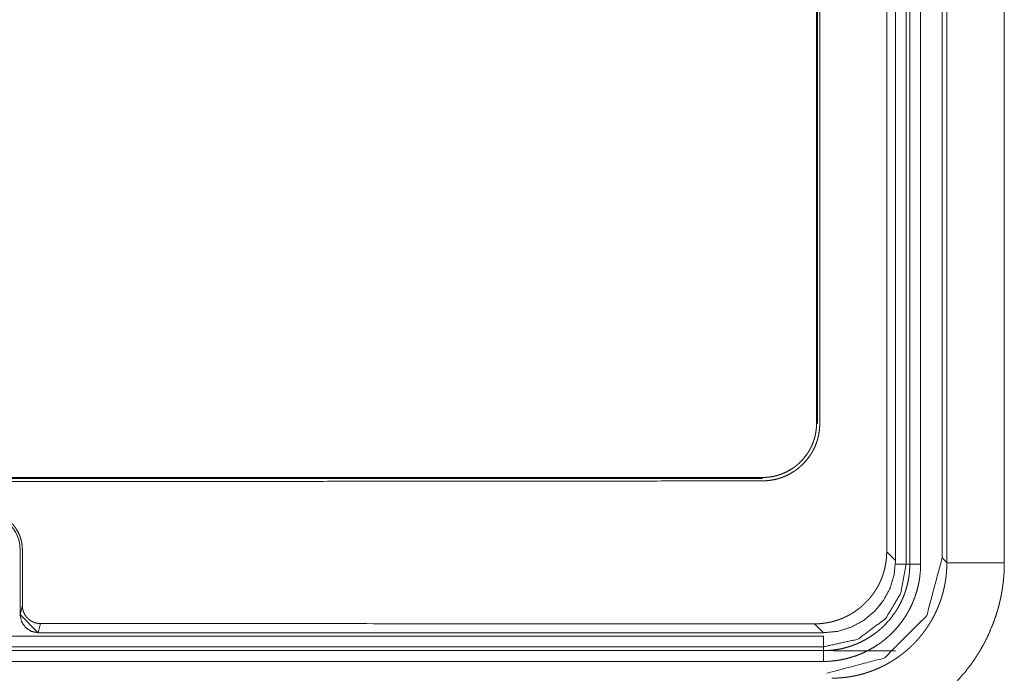
# Model space of a CAD drawing. Units: millimetres. Extents: x 0 to 1310, y 0 to 298.
# Drawn here: x 994 to 998, y 191 to 194 of the extents above; entities that cross this region are included whole.
import ezdxf

# ---------------------------------------------------------------- set-up
doc = ezdxf.new("R2010")
doc.units = ezdxf.units.MM
doc.layers.add('230', color=7, linetype='Continuous', true_color=0xffffff)

# ---------------------------------------------------------------- blocks, each defined once
blk = doc.blocks.new('70CMC00191_3')
at = {"layer": '230', "color": 18, "linetype": 'Continuous', "lineweight": 18}
for p, q in [((108.1121, 190.1006), (108.1121, 206.0335)), ((108.1121, 190.1006), (108.1121, 206.0335)), ((108.1121, 206.0335), (108.1121, 190.1006)), ((108.1121, 206.0335), (108.1121, 190.1006)), ((108.3494, 190.0909), (108.3494, 206.0357)), ((108.0713, 205.9927), (108.0713, 190.1413)), ((108.0713, 205.9927), (108.0713, 190.1413)), ((108.3275, 206.0138), (108.3275, 190.1128)), ((107.7625, 205.6508), (107.7625, 190.7341)), ((107.7625, 205.6508), (107.7625, 190.7341)), ((107.7474, 190.7341), (107.7474, 197.7008)), ((107.7519, 197.7296), (107.7519, 190.7341)), ((107.7519, 197.7296), (107.7519, 190.7341)), ((107.4974, 190.4792), (97.1046, 190.4792)), ((107.4974, 190.4792), (97.1046, 190.4792)), ((104.0676, 189.8508), (104.0676, 190.1508)), ((104.0676, 189.8508), (104.0676, 190.1508)), ((104.0676, 190.1508), (104.0676, 189.8508)), ((104.0676, 190.1508), (104.0676, 189.8508)), ((104.0782, 190.1508), (104.0782, 189.8931)), ((104.0782, 190.1508), (104.0782, 189.8931)), ((104.1509, 189.7674), (104.0676, 189.8508)), ((104.1509, 189.7674), (104.0676, 189.8508)), ((104.1615, 189.8098), (104.1509, 189.7674)), ((104.1615, 189.8098), (104.1509, 189.7674)), ((104.1509, 189.7674), (107.779, 189.7674)), ((104.1509, 189.7674), (107.779, 189.7674)), ((107.779, 189.7674), (104.151, 189.7674)), ((107.779, 189.7674), (104.151, 189.7674))]:
    blk.add_line(p, q, dxfattribs=at)
at = {"layer": '230', "color": 18, "linetype": 'Continuous', "lineweight": 13}
for p, q in [((108.1607, 206.0251), (108.1607, 190.0839)), ((108.1782, 190.0839), (108.1782, 206.0251)), ((108.2282, 206.0251), (108.2282, 190.0839)), ((108.0713, 190.1413), (108.1121, 190.1006)), ((108.0713, 190.1413), (108.1121, 190.1006)), ((108.3493, 190.091), (108.3275, 190.1128)), ((104.0676, 189.8508), (104.0782, 189.8931)), ((104.0676, 189.8508), (104.0782, 189.8931)), ((107.779, 189.7675), (107.738, 189.8084)), ((107.779, 189.7675), (107.738, 189.8084)), ((107.779, 189.7022), (103.9343, 189.7022)), ((103.939, 189.6847), (107.779, 189.6847)), ((108.1114, 189.6843), (107.9834, 189.6843)), ((107.779, 189.6347), (103.989, 189.6347))]:
    blk.add_line(p, q, dxfattribs=at)
at = {"layer": '230', "color": 18, "linetype": 'Continuous', "lineweight": 18}
blk.add_arc((103.901, 190.1508), 0.1667, 0, 90, dxfattribs=at)
blk.add_arc((103.901, 190.1508), 0.1667, 0, 90, dxfattribs=at)
for points in [[(108.6147, 206.0357), (108.6147, 190.0909)], [(97.1296, 190.4841), (107.4974, 190.4841)], [(108.6147, 190.0909), (108.3494, 190.0909)], [(107.738, 189.8084), (104.1615, 189.8098)], [(107.738, 189.8084), (104.1615, 189.8098)]]:
    blk.add_open_spline(points, degree=1, dxfattribs=at)
for points, knots in [([(107.4974, 190.4841), (107.5219, 190.4853), (107.5461, 190.4889), (107.558, 190.4916), (107.5698, 190.4948), (107.5757, 190.4967), (107.5816, 190.4987), (107.5873, 190.5009), (107.593, 190.5031), (107.6152, 190.5136), (107.6361, 190.5261), (107.6412, 190.5296), (107.6461, 190.5332), (107.6511, 190.5369), (107.6559, 190.5408), (107.6652, 190.5488), (107.6741, 190.5573), (107.6905, 190.5754), (107.7051, 190.595), (107.7085, 190.6002), (107.7117, 190.6054), (107.7148, 190.6108), (107.7178, 190.6162), (107.7233, 190.6271), (107.7283, 190.6382), (107.7327, 190.6496), (107.7365, 190.6612), (107.7382, 190.6671), (107.7398, 190.6731), (107.7412, 190.6791), (107.7425, 190.6851), (107.7462, 190.7095), (107.7474, 190.7341)], [0, 0, 0.062624, 0.124788, 0.155916, 0.187159, 0.202844, 0.218594, 0.234295, 0.249982, 0.312275, 0.374472, 0.39009, 0.40574, 0.421451, 0.4372, 0.468557, 0.499727, 0.561934, 0.624323, 0.64008, 0.655801, 0.671481, 0.687149, 0.7183, 0.749401, 0.780502, 0.811678, 0.827306, 0.842994, 0.858689, 0.874462, 0.937166, 1, 1]), ([(107.4974, 190.4686), (107.5234, 190.4699), (107.549, 190.4738), (107.5617, 190.4766), (107.5742, 190.4801), (107.5805, 190.4821), (107.5867, 190.4842), (107.5928, 190.4865), (107.5989, 190.4889), (107.6223, 190.5), (107.6445, 190.5134), (107.6499, 190.5171), (107.6552, 190.5209), (107.6604, 190.5249), (107.6655, 190.5289), (107.6754, 190.5375), (107.6848, 190.5464), (107.7022, 190.5656), (107.7177, 190.5865), (107.7213, 190.592), (107.7247, 190.5976), (107.728, 190.6032), (107.7311, 190.6089), (107.737, 190.6205), (107.7422, 190.6324), (107.7469, 190.6445), (107.751, 190.6568), (107.7528, 190.663), (107.7545, 190.6693), (107.756, 190.6757), (107.7574, 190.6821), (107.7612, 190.708), (107.7625, 190.7341)], [0, 0, 0.0626, 0.124793, 0.155923, 0.187151, 0.202851, 0.218591, 0.234323, 0.249978, 0.312282, 0.374489, 0.390083, 0.405755, 0.421456, 0.437202, 0.468567, 0.499733, 0.561931, 0.624339, 0.640042, 0.655782, 0.671502, 0.687136, 0.718315, 0.749416, 0.780488, 0.811643, 0.827299, 0.842958, 0.858719, 0.874446, 0.937203, 1, 1]), ([(107.4974, 190.4686), (107.5234, 190.4699), (107.549, 190.4738), (107.5617, 190.4766), (107.5742, 190.4801), (107.5805, 190.4821), (107.5867, 190.4842), (107.5928, 190.4865), (107.5989, 190.4889), (107.6223, 190.5), (107.6445, 190.5134), (107.6499, 190.5171), (107.6552, 190.5209), (107.6604, 190.5249), (107.6655, 190.5289), (107.6754, 190.5375), (107.6848, 190.5464), (107.7022, 190.5656), (107.7177, 190.5865), (107.7213, 190.592), (107.7247, 190.5976), (107.728, 190.6032), (107.7311, 190.6089), (107.737, 190.6205), (107.7422, 190.6324), (107.7469, 190.6445), (107.751, 190.6568), (107.7528, 190.663), (107.7545, 190.6693), (107.756, 190.6757), (107.7574, 190.6821), (107.7612, 190.708), (107.7625, 190.7341)], [0, 0, 0.0626, 0.124793, 0.155923, 0.187151, 0.202851, 0.218591, 0.234323, 0.249978, 0.312282, 0.374489, 0.390083, 0.405755, 0.421456, 0.437202, 0.468567, 0.499733, 0.561931, 0.624339, 0.640042, 0.655782, 0.671502, 0.687136, 0.718315, 0.749416, 0.780488, 0.811643, 0.827299, 0.842958, 0.858719, 0.874446, 0.937203, 1, 1]), ([(107.4974, 190.4686), (104.8992, 190.466), (102.3009, 190.4651), (99.7027, 190.466), (97.1046, 190.4686)], [0, 0, 0.249993, 0.500002, 0.75001, 1, 1]), ([(107.4974, 190.4686), (104.8992, 190.466), (102.3009, 190.4651), (99.7027, 190.466), (97.1046, 190.4686)], [0, 0, 0.249993, 0.500002, 0.75001, 1, 1]), ([(104.0782, 190.1508), (104.0774, 190.1682), (104.0748, 190.1853), (104.0729, 190.1938), (104.0706, 190.2021), (104.0693, 190.2063), (104.0679, 190.2105), (104.0663, 190.2146), (104.0647, 190.2186), (104.0573, 190.2343), (104.0484, 190.2491), (104.046, 190.2527), (104.0434, 190.2563), (104.0408, 190.2598), (104.038, 190.2632), (104.0323, 190.2698), (104.0263, 190.2761), (104.0135, 190.2877), (103.9996, 190.2981), (103.9959, 190.3005), (103.9922, 190.3027), (103.9884, 190.305), (103.9846, 190.3071), (103.9769, 190.311), (103.9689, 190.3145), (103.9609, 190.3176), (103.9526, 190.3203), (103.9485, 190.3216), (103.9442, 190.3227), (103.94, 190.3237), (103.9357, 190.3246), (103.9184, 190.3272), (103.901, 190.328)], [0, 0, 0.062602, 0.124831, 0.155961, 0.187165, 0.202889, 0.2186, 0.234366, 0.250031, 0.312297, 0.374528, 0.390099, 0.405763, 0.421506, 0.43722, 0.468576, 0.49975, 0.56194, 0.624362, 0.640077, 0.655813, 0.671522, 0.687178, 0.718361, 0.749444, 0.780535, 0.811708, 0.827335, 0.843006, 0.85873, 0.874481, 0.937215, 1, 1]), ([(104.0782, 190.1508), (104.0774, 190.1682), (104.0748, 190.1853), (104.0729, 190.1938), (104.0706, 190.2021), (104.0693, 190.2063), (104.0679, 190.2105), (104.0663, 190.2146), (104.0647, 190.2186), (104.0573, 190.2343), (104.0484, 190.2491), (104.046, 190.2527), (104.0434, 190.2563), (104.0408, 190.2598), (104.038, 190.2632), (104.0323, 190.2698), (104.0263, 190.2761), (104.0135, 190.2877), (103.9996, 190.2981), (103.9959, 190.3005), (103.9922, 190.3027), (103.9884, 190.305), (103.9846, 190.3071), (103.9769, 190.311), (103.9689, 190.3145), (103.9609, 190.3176), (103.9526, 190.3203), (103.9485, 190.3216), (103.9442, 190.3227), (103.94, 190.3237), (103.9357, 190.3246), (103.9184, 190.3272), (103.901, 190.328)], [0, 0, 0.062602, 0.124831, 0.155961, 0.187165, 0.202889, 0.2186, 0.234366, 0.250031, 0.312297, 0.374528, 0.390099, 0.405763, 0.421506, 0.43722, 0.468576, 0.49975, 0.56194, 0.624362, 0.640077, 0.655813, 0.671522, 0.687178, 0.718361, 0.749444, 0.780535, 0.811708, 0.827335, 0.843006, 0.85873, 0.874481, 0.937215, 1, 1]), ([(108.0713, 190.1413), (108.0713, 190.1376), (108.0713, 190.1357), (108.0712, 190.132), (108.0711, 190.1282), (108.071, 190.1264), (108.0708, 190.1226), (108.0707, 190.1208), (108.0705, 190.117), (108.0703, 190.1151), (108.0702, 190.1133), (108.07, 190.1114), (108.0698, 190.1095), (108.0696, 190.1077), (108.0694, 190.1058), (108.0692, 190.1039), (108.069, 190.102), (108.0688, 190.1002), (108.0686, 190.0983), (108.0683, 190.0964), (108.068, 190.0946), (108.0678, 190.0927), (108.0675, 190.0908), (108.0672, 190.089), (108.0666, 190.0852), (108.0663, 190.0833), (108.0656, 190.0796), (108.0652, 190.0778), (108.0649, 190.0759), (108.0641, 190.0722), (108.0637, 190.0703), (108.0629, 190.0666), (108.0624, 190.0648), (108.062, 190.0629), (108.0615, 190.0611), (108.0611, 190.0592), (108.0606, 190.0574), (108.0601, 190.0555), (108.0596, 190.0537), (108.0586, 190.05), (108.0581, 190.0482), (108.0575, 190.0464), (108.057, 190.0445), (108.0564, 190.0427), (108.0558, 190.0409), (108.0553, 190.0391), (108.0547, 190.0372), (108.0541, 190.0354), (108.0534, 190.0336), (108.0522, 190.03), (108.0515, 190.0282), (108.0502, 190.0246), (108.0495, 190.0228), (108.0481, 190.0192), (108.0474, 190.0174), (108.046, 190.0138), (108.0452, 190.0121), (108.0445, 190.0103), (108.0437, 190.0085), (108.0429, 190.0067), (108.0422, 190.005), (108.0414, 190.0032), (108.0406, 190.0015), (108.0397, 189.9997), (108.0389, 189.998), (108.0381, 189.9962), (108.0372, 189.9945), (108.0364, 189.9928), (108.0346, 189.9893), (108.0337, 189.9876), (108.0328, 189.9859), (108.0319, 189.9842), (108.031, 189.9824), (108.0301, 189.9807), (108.0291, 189.979), (108.0282, 189.9774), (108.0272, 189.9757), (108.0262, 189.974), (108.0243, 189.9706), (108.0232, 189.9689), (108.0222, 189.9673), (108.0212, 189.9656), (108.0202, 189.964), (108.0191, 189.9623), (108.0181, 189.9607), (108.0159, 189.9574), (108.0148, 189.9558), (108.0138, 189.9542), (108.0115, 189.9509), (108.0104, 189.9493), (108.0093, 189.9477), (108.0081, 189.9461), (108.007, 189.9445), (108.0058, 189.943), (108.0046, 189.9414), (108.0023, 189.9383), (107.9998, 189.9352), (107.9986, 189.9336), (107.9974, 189.9321), (107.9961, 189.9306), (107.9949, 189.929), (107.9936, 189.9275), (107.9924, 189.926), (107.9911, 189.9245), (107.9898, 189.923), (107.9872, 189.9201), (107.9845, 189.9171), (107.9832, 189.9156), (107.9818, 189.9142), (107.9805, 189.9128), (107.9791, 189.9113), (107.9778, 189.9099), (107.9764, 189.9085), (107.9736, 189.9057), (107.9722, 189.9043), (107.9707, 189.9029), (107.9693, 189.9015), (107.9679, 189.9001), (107.9664, 189.8987), (107.965, 189.8974), (107.9635, 189.896), (107.962, 189.8947), (107.9606, 189.8934), (107.9591, 189.892), (107.9576, 189.8907), (107.9561, 189.8894), (107.9546, 189.8881), (107.9515, 189.8855), (107.95, 189.8843), (107.9469, 189.8817), (107.9437, 189.8792), (107.9421, 189.878), (107.939, 189.8756), (107.9357, 189.8732), (107.9325, 189.8708), (107.9292, 189.8685), (107.9275, 189.8673), (107.9259, 189.8662), (107.9225, 189.864), (107.9209, 189.8629), (107.9175, 189.8607), (107.9158, 189.8596), (107.9141, 189.8585), (107.9123, 189.8575), (107.9106, 189.8564), (107.9071, 189.8543), (107.9054, 189.8533), (107.9036, 189.8523), (107.9019, 189.8513), (107.9001, 189.8503), (107.8965, 189.8484), (107.8948, 189.8474), (107.893, 189.8465), (107.8912, 189.8455), (107.8875, 189.8437), (107.8857, 189.8428), (107.8839, 189.8419), (107.8821, 189.841), (107.8802, 189.8401), (107.8784, 189.8393), (107.8765, 189.8384), (107.8747, 189.8376), (107.8728, 189.8367), (107.8709, 189.8359), (107.8691, 189.8351), (107.8672, 189.8343), (107.8634, 189.8328), (107.8615, 189.832), (107.8596, 189.8313), (107.8577, 189.8305), (107.8558, 189.8298), (107.8539, 189.8291), (107.8519, 189.8284), (107.8481, 189.827), (107.8442, 189.8257), (107.8422, 189.825), (107.8383, 189.8238), (107.8364, 189.8231), (107.8344, 189.8225), (107.8304, 189.8214), (107.8285, 189.8208), (107.8265, 189.8203), (107.8225, 189.8192), (107.8205, 189.8187), (107.8165, 189.8177), (107.8124, 189.8167), (107.8104, 189.8163), (107.8064, 189.8154), (107.8043, 189.815), (107.8023, 189.8146), (107.7982, 189.8138), (107.7962, 189.8135), (107.7942, 189.8131), (107.7901, 189.8124), (107.7859, 189.8118), (107.7818, 189.8112), (107.7798, 189.811), (107.7777, 189.8107), (107.7756, 189.8105), (107.7715, 189.81), (107.7694, 189.8098), (107.7673, 189.8097), (107.7631, 189.8093), (107.759, 189.809), (107.7569, 189.8089), (107.7527, 189.8087), (107.7506, 189.8086), (107.7485, 189.8086), (107.7443, 189.8084), (107.7401, 189.8084), (107.738, 189.8084)], [0, 0, 0.007149, 0.010743, 0.017854, 0.025007, 0.028605, 0.035762, 0.039323, 0.046527, 0.050092, 0.053699, 0.057267, 0.060877, 0.064449, 0.068061, 0.071637, 0.075255, 0.078836, 0.082459, 0.086048, 0.089676, 0.093267, 0.096901, 0.100498, 0.107705, 0.111351, 0.118579, 0.122196, 0.125821, 0.133079, 0.136678, 0.14396, 0.147572, 0.151226, 0.154847, 0.158511, 0.162137, 0.165773, 0.169413, 0.176716, 0.180372, 0.183996, 0.187664, 0.191299, 0.194947, 0.198632, 0.202285, 0.205951, 0.209579, 0.216936, 0.22059, 0.227913, 0.231588, 0.238952, 0.242611, 0.24999, 0.253672, 0.257325, 0.261015, 0.264721, 0.268398, 0.272084, 0.275777, 0.279479, 0.283154, 0.286845, 0.290573, 0.294273, 0.301665, 0.305357, 0.309058, 0.312768, 0.316497, 0.320192, 0.323895, 0.327609, 0.331332, 0.335065, 0.342502, 0.346231, 0.349936, 0.353685, 0.357411, 0.361115, 0.364862, 0.372332, 0.376079, 0.379803, 0.387275, 0.391033, 0.39477, 0.398519, 0.402279, 0.406008, 0.40976, 0.417288, 0.424801, 0.428539, 0.432333, 0.436095, 0.43984, 0.443628, 0.447367, 0.45115, 0.454916, 0.462473, 0.470023, 0.473825, 0.477598, 0.481384, 0.485156, 0.48894, 0.492739, 0.500307, 0.504119, 0.507904, 0.511702, 0.515515, 0.519315, 0.523129, 0.526916, 0.530733, 0.534523, 0.538354, 0.542147, 0.545982, 0.54979, 0.557416, 0.561244, 0.56888, 0.576529, 0.580369, 0.588032, 0.59571, 0.603373, 0.611054, 0.614911, 0.618745, 0.626435, 0.63028, 0.637992, 0.641844, 0.645712, 0.64956, 0.653424, 0.661146, 0.665024, 0.668879, 0.672771, 0.676644, 0.684385, 0.688255, 0.692142, 0.69601, 0.703782, 0.707669, 0.711554, 0.715441, 0.719345, 0.723215, 0.727121, 0.731009, 0.734917, 0.738807, 0.742717, 0.746612, 0.754439, 0.758337, 0.762239, 0.766159, 0.770065, 0.773976, 0.7779, 0.785733, 0.793576, 0.797517, 0.805348, 0.809283, 0.813225, 0.821086, 0.825036, 0.828964, 0.836858, 0.840796, 0.848689, 0.856602, 0.860549, 0.868466, 0.872417, 0.876379, 0.884303, 0.888257, 0.892225, 0.900166, 0.908114, 0.916071, 0.920054, 0.924032, 0.928005, 0.935991, 0.93998, 0.943965, 0.951948, 0.959926, 0.963942, 0.97193, 0.975942, 0.979932, 0.987953, 0.995971, 1, 1]), ([(108.0713, 190.1413), (108.0713, 190.1376), (108.0713, 190.1357), (108.0712, 190.132), (108.0711, 190.1282), (108.071, 190.1264), (108.0708, 190.1226), (108.0707, 190.1208), (108.0705, 190.117), (108.0703, 190.1151), (108.0702, 190.1133), (108.07, 190.1114), (108.0698, 190.1095), (108.0696, 190.1077), (108.0694, 190.1058), (108.0692, 190.1039), (108.069, 190.102), (108.0688, 190.1002), (108.0686, 190.0983), (108.0683, 190.0964), (108.068, 190.0946), (108.0678, 190.0927), (108.0675, 190.0908), (108.0672, 190.089), (108.0666, 190.0852), (108.0663, 190.0833), (108.0656, 190.0796), (108.0652, 190.0778), (108.0649, 190.0759), (108.0641, 190.0722), (108.0637, 190.0703), (108.0629, 190.0666), (108.0624, 190.0648), (108.062, 190.0629), (108.0615, 190.0611), (108.0611, 190.0592), (108.0606, 190.0574), (108.0601, 190.0555), (108.0596, 190.0537), (108.0586, 190.05), (108.0581, 190.0482), (108.0575, 190.0464), (108.057, 190.0445), (108.0564, 190.0427), (108.0558, 190.0409), (108.0553, 190.0391), (108.0547, 190.0372), (108.0541, 190.0354), (108.0534, 190.0336), (108.0522, 190.03), (108.0515, 190.0282), (108.0502, 190.0246), (108.0495, 190.0228), (108.0481, 190.0192), (108.0474, 190.0174), (108.046, 190.0138), (108.0452, 190.0121), (108.0445, 190.0103), (108.0437, 190.0085), (108.0429, 190.0067), (108.0422, 190.005), (108.0414, 190.0032), (108.0406, 190.0015), (108.0397, 189.9997), (108.0389, 189.998), (108.0381, 189.9962), (108.0372, 189.9945), (108.0364, 189.9928), (108.0346, 189.9893), (108.0337, 189.9876), (108.0328, 189.9859), (108.0319, 189.9842), (108.031, 189.9824), (108.0301, 189.9807), (108.0291, 189.979), (108.0282, 189.9774), (108.0272, 189.9757), (108.0262, 189.974), (108.0243, 189.9706), (108.0232, 189.9689), (108.0222, 189.9673), (108.0212, 189.9656), (108.0202, 189.964), (108.0191, 189.9623), (108.0181, 189.9607), (108.0159, 189.9574), (108.0148, 189.9558), (108.0138, 189.9542), (108.0115, 189.9509), (108.0104, 189.9493), (108.0093, 189.9477), (108.0081, 189.9461), (108.007, 189.9445), (108.0058, 189.943), (108.0046, 189.9414), (108.0023, 189.9383), (107.9998, 189.9352), (107.9986, 189.9336), (107.9974, 189.9321), (107.9961, 189.9306), (107.9949, 189.929), (107.9936, 189.9275), (107.9924, 189.926), (107.9911, 189.9245), (107.9898, 189.923), (107.9872, 189.9201), (107.9845, 189.9171), (107.9832, 189.9156), (107.9818, 189.9142), (107.9805, 189.9128), (107.9791, 189.9113), (107.9778, 189.9099), (107.9764, 189.9085), (107.9736, 189.9057), (107.9722, 189.9043), (107.9707, 189.9029), (107.9693, 189.9015), (107.9679, 189.9001), (107.9664, 189.8987), (107.965, 189.8974), (107.9635, 189.896), (107.962, 189.8947), (107.9606, 189.8934), (107.9591, 189.892), (107.9576, 189.8907), (107.9561, 189.8894), (107.9546, 189.8881), (107.9515, 189.8855), (107.95, 189.8843), (107.9469, 189.8817), (107.9437, 189.8792), (107.9421, 189.878), (107.939, 189.8756), (107.9357, 189.8732), (107.9325, 189.8708), (107.9292, 189.8685), (107.9275, 189.8673), (107.9259, 189.8662), (107.9225, 189.864), (107.9209, 189.8629), (107.9175, 189.8607), (107.9158, 189.8596), (107.9141, 189.8585), (107.9123, 189.8575), (107.9106, 189.8564), (107.9071, 189.8543), (107.9054, 189.8533), (107.9036, 189.8523), (107.9019, 189.8513), (107.9001, 189.8503), (107.8965, 189.8484), (107.8948, 189.8474), (107.893, 189.8465), (107.8912, 189.8455), (107.8875, 189.8437), (107.8857, 189.8428), (107.8839, 189.8419), (107.8821, 189.841), (107.8802, 189.8401), (107.8784, 189.8393), (107.8765, 189.8384), (107.8747, 189.8376), (107.8728, 189.8367), (107.8709, 189.8359), (107.8691, 189.8351), (107.8672, 189.8343), (107.8634, 189.8328), (107.8615, 189.832), (107.8596, 189.8313), (107.8577, 189.8305), (107.8558, 189.8298), (107.8539, 189.8291), (107.8519, 189.8284), (107.8481, 189.827), (107.8442, 189.8257), (107.8422, 189.825), (107.8383, 189.8238), (107.8364, 189.8231), (107.8344, 189.8225), (107.8304, 189.8214), (107.8285, 189.8208), (107.8265, 189.8203), (107.8225, 189.8192), (107.8205, 189.8187), (107.8165, 189.8177), (107.8124, 189.8167), (107.8104, 189.8163), (107.8064, 189.8154), (107.8043, 189.815), (107.8023, 189.8146), (107.7982, 189.8138), (107.7962, 189.8135), (107.7942, 189.8131), (107.7901, 189.8124), (107.7859, 189.8118), (107.7818, 189.8112), (107.7798, 189.811), (107.7777, 189.8107), (107.7756, 189.8105), (107.7715, 189.81), (107.7694, 189.8098), (107.7673, 189.8097), (107.7631, 189.8093), (107.759, 189.809), (107.7569, 189.8089), (107.7527, 189.8087), (107.7506, 189.8086), (107.7485, 189.8086), (107.7443, 189.8084), (107.7401, 189.8084), (107.738, 189.8084)], [0, 0, 0.007149, 0.010743, 0.017854, 0.025007, 0.028605, 0.035762, 0.039323, 0.046527, 0.050092, 0.053699, 0.057267, 0.060877, 0.064449, 0.068061, 0.071637, 0.075255, 0.078836, 0.082459, 0.086048, 0.089676, 0.093267, 0.096901, 0.100498, 0.107705, 0.111351, 0.118579, 0.122196, 0.125821, 0.133079, 0.136678, 0.14396, 0.147572, 0.151226, 0.154847, 0.158511, 0.162137, 0.165773, 0.169413, 0.176716, 0.180372, 0.183996, 0.187664, 0.191299, 0.194947, 0.198632, 0.202285, 0.205951, 0.209579, 0.216936, 0.22059, 0.227913, 0.231588, 0.238952, 0.242611, 0.24999, 0.253672, 0.257325, 0.261015, 0.264721, 0.268398, 0.272084, 0.275777, 0.279479, 0.283154, 0.286845, 0.290573, 0.294273, 0.301665, 0.305357, 0.309058, 0.312768, 0.316497, 0.320192, 0.323895, 0.327609, 0.331332, 0.335065, 0.342502, 0.346231, 0.349936, 0.353685, 0.357411, 0.361115, 0.364862, 0.372332, 0.376079, 0.379803, 0.387275, 0.391033, 0.39477, 0.398519, 0.402279, 0.406008, 0.40976, 0.417288, 0.424801, 0.428539, 0.432333, 0.436095, 0.43984, 0.443628, 0.447367, 0.45115, 0.454916, 0.462473, 0.470023, 0.473825, 0.477598, 0.481384, 0.485156, 0.48894, 0.492739, 0.500307, 0.504119, 0.507904, 0.511702, 0.515515, 0.519315, 0.523129, 0.526916, 0.530733, 0.534523, 0.538354, 0.542147, 0.545982, 0.54979, 0.557416, 0.561244, 0.56888, 0.576529, 0.580369, 0.588032, 0.59571, 0.603373, 0.611054, 0.614911, 0.618745, 0.626435, 0.63028, 0.637992, 0.641844, 0.645712, 0.64956, 0.653424, 0.661146, 0.665024, 0.668879, 0.672771, 0.676644, 0.684385, 0.688255, 0.692142, 0.69601, 0.703782, 0.707669, 0.711554, 0.715441, 0.719345, 0.723215, 0.727121, 0.731009, 0.734917, 0.738807, 0.742717, 0.746612, 0.754439, 0.758337, 0.762239, 0.766159, 0.770065, 0.773976, 0.7779, 0.785733, 0.793576, 0.797517, 0.805348, 0.809283, 0.813225, 0.821086, 0.825036, 0.828964, 0.836858, 0.840796, 0.848689, 0.856602, 0.860549, 0.868466, 0.872417, 0.876379, 0.884303, 0.888257, 0.892225, 0.900166, 0.908114, 0.916071, 0.920054, 0.924032, 0.928005, 0.935991, 0.93998, 0.943965, 0.951948, 0.959926, 0.963942, 0.97193, 0.975942, 0.979932, 0.987953, 0.995971, 1, 1]), ([(107.779, 189.7674), (107.8449, 189.7738), (107.9071, 189.7928), (107.9637, 189.8234), (108.0143, 189.8653), (108.0561, 189.9157), (108.0868, 189.9724), (108.1057, 190.0346), (108.1121, 190.1006)], [0, 0, 0.12671, 0.251244, 0.374357, 0.500005, 0.625441, 0.748794, 0.873195, 1, 1]), ([(108.1121, 190.1006), (108.1057, 190.0347), (108.0868, 189.9724), (108.0562, 189.9158), (108.0143, 189.8653), (107.9638, 189.8234), (107.9071, 189.7928), (107.8449, 189.7738), (107.779, 189.7674)], [0, 0, 0.126722, 0.251232, 0.374351, 0.50001, 0.625456, 0.748761, 0.873195, 1, 1]), ([(107.779, 189.7674), (107.8449, 189.7738), (107.9071, 189.7928), (107.9637, 189.8234), (108.0143, 189.8653), (108.0561, 189.9157), (108.0868, 189.9724), (108.1057, 190.0346), (108.1121, 190.1006)], [0, 0, 0.12671, 0.251244, 0.374357, 0.500005, 0.625441, 0.748794, 0.873195, 1, 1]), ([(108.1121, 190.1006), (108.1057, 190.0347), (108.0868, 189.9724), (108.0562, 189.9158), (108.0143, 189.8653), (107.9638, 189.8234), (107.9071, 189.7928), (107.8449, 189.7738), (107.779, 189.7674)], [0, 0, 0.126722, 0.251232, 0.374351, 0.50001, 0.625456, 0.748761, 0.873195, 1, 1]), ([(108.3275, 190.1128), (108.2561, 189.8463), (108.0611, 189.6513), (107.7947, 189.58)], [0, 0, 0.333382, 0.666618, 1, 1]), ([(107.8172, 189.5575), (107.8222, 189.5575), (107.8274, 189.5576), (107.8325, 189.5577), (107.8376, 189.5579), (107.8427, 189.5581), (107.8478, 189.5584), (107.853, 189.5587), (107.8581, 189.559), (107.8632, 189.5595), (107.8684, 189.5599), (107.8735, 189.5605), (107.8786, 189.561), (107.8838, 189.5617), (107.8889, 189.5623), (107.8941, 189.5631), (107.8992, 189.5638), (107.9043, 189.5647), (107.9095, 189.5655), (107.9146, 189.5665), (107.9197, 189.5675), (107.9249, 189.5685), (107.93, 189.5696), (107.9351, 189.5707), (107.9402, 189.5719), (107.9453, 189.5731), (107.9504, 189.5744), (107.9555, 189.5758), (107.9606, 189.5772), (107.9657, 189.5786), (107.9707, 189.5801), (107.9758, 189.5817), (107.9808, 189.5833), (107.9859, 189.5849), (107.9909, 189.5866), (107.9959, 189.5884), (108.0009, 189.5902), (108.0059, 189.5921), (108.0109, 189.594), (108.0159, 189.596), (108.0208, 189.598), (108.0258, 189.6001), (108.0307, 189.6022), (108.0356, 189.6044), (108.0405, 189.6066), (108.0453, 189.6089), (108.0502, 189.6112), (108.055, 189.6136), (108.0598, 189.616), (108.0646, 189.6186), (108.0694, 189.6211), (108.0742, 189.6237), (108.0789, 189.6263), (108.0836, 189.629), (108.0883, 189.6318), (108.093, 189.6346), (108.0976, 189.6374), (108.1023, 189.6403), (108.1069, 189.6433), (108.1114, 189.6463), (108.116, 189.6493), (108.1205, 189.6525), (108.125, 189.6556), (108.1295, 189.6588), (108.1339, 189.6621), (108.1383, 189.6654), (108.1427, 189.6687), (108.147, 189.6721), (108.1514, 189.6756), (108.1557, 189.6791), (108.1599, 189.6826), (108.1641, 189.6862), (108.1683, 189.6899), (108.1725, 189.6936), (108.1766, 189.6973), (108.1807, 189.7011), (108.1847, 189.7049), (108.1888, 189.7088), (108.1927, 189.7127), (108.1967, 189.7167), (108.2006, 189.7207), (108.2045, 189.7248), (108.2083, 189.7289), (108.2121, 189.7331), (108.2158, 189.7373), (108.2196, 189.7415), (108.2232, 189.7458), (108.2269, 189.7501), (108.2304, 189.7545), (108.234, 189.7589), (108.2375, 189.7634), (108.2409, 189.7679), (108.2444, 189.7725), (108.2477, 189.7771), (108.251, 189.7817), (108.2543, 189.7864), (108.2576, 189.7911), (108.2607, 189.7958), (108.2639, 189.8006), (108.267, 189.8054), (108.27, 189.8103), (108.273, 189.8152), (108.2759, 189.8202), (108.2788, 189.8251), (108.2817, 189.8302), (108.2844, 189.8352), (108.2872, 189.8403), (108.2899, 189.8454), (108.2925, 189.8506), (108.2951, 189.8558), (108.2976, 189.861), (108.3, 189.8663), (108.3025, 189.8716), (108.3048, 189.8769), (108.3071, 189.8822), (108.3094, 189.8876), (108.3116, 189.893), (108.3137, 189.8985), (108.3158, 189.904), (108.3178, 189.9095), (108.3197, 189.915), (108.3217, 189.9206), (108.3235, 189.9261), (108.3253, 189.9318), (108.327, 189.9374), (108.3286, 189.9431), (108.3302, 189.9488), (108.3318, 189.9545), (108.3333, 189.9602), (108.3347, 189.966), (108.336, 189.9718), (108.3373, 189.9776), (108.3385, 189.9834), (108.3397, 189.9892), (108.3408, 189.9951), (108.3418, 190.001), (108.3428, 190.0069), (108.3437, 190.0128), (108.3445, 190.0187), (108.3453, 190.0247), (108.346, 190.0306), (108.3467, 190.0366), (108.3472, 190.0426), (108.3477, 190.0486), (108.3482, 190.0546), (108.3485, 190.0606), (108.3488, 190.0667), (108.3491, 190.0727), (108.3492, 190.0788), (108.3493, 190.0848), (108.3494, 190.0909)], [0, 0, 0.006087, 0.012186, 0.0183, 0.024415, 0.030544, 0.036678, 0.042813, 0.048965, 0.055123, 0.061271, 0.067453, 0.073625, 0.079809, 0.085996, 0.092205, 0.098412, 0.104627, 0.110838, 0.117074, 0.123312, 0.129559, 0.135804, 0.142077, 0.148342, 0.154618, 0.160894, 0.167189, 0.173492, 0.179795, 0.186108, 0.192435, 0.198753, 0.205101, 0.211434, 0.217799, 0.224149, 0.230522, 0.23688, 0.243274, 0.249664, 0.256062, 0.262465, 0.268877, 0.275297, 0.281726, 0.288165, 0.294603, 0.301052, 0.307513, 0.313976, 0.320451, 0.326929, 0.333432, 0.339918, 0.346429, 0.352936, 0.359462, 0.36598, 0.37253, 0.379064, 0.385622, 0.392174, 0.398739, 0.405318, 0.411906, 0.418494, 0.425099, 0.431689, 0.438313, 0.444914, 0.451561, 0.458195, 0.464841, 0.471493, 0.47815, 0.484805, 0.491485, 0.498164, 0.504869, 0.511557, 0.518264, 0.524982, 0.531702, 0.538426, 0.545173, 0.551906, 0.558664, 0.565429, 0.572201, 0.57898, 0.585761, 0.592552, 0.599353, 0.606164, 0.612981, 0.619802, 0.626637, 0.633459, 0.640315, 0.647181, 0.654035, 0.660906, 0.667782, 0.674676, 0.681562, 0.688478, 0.695392, 0.702294, 0.709218, 0.716148, 0.723102, 0.730052, 0.737017, 0.74398, 0.750937, 0.757916, 0.764918, 0.771912, 0.778912, 0.785929, 0.792949, 0.799969, 0.807013, 0.814063, 0.821111, 0.828166, 0.835249, 0.84231, 0.849404, 0.856505, 0.863586, 0.870703, 0.877827, 0.884936, 0.892081, 0.899214, 0.906357, 0.913514, 0.920686, 0.927847, 0.935024, 0.942217, 0.949428, 0.956608, 0.963832, 0.971051, 0.978291, 0.985504, 0.992765, 1, 1]), ([(108.6147, 190.0909), (108.6147, 190.0844), (108.6147, 190.0779), (108.6145, 190.0715), (108.6144, 190.065), (108.6142, 190.0585), (108.6139, 190.0521), (108.6136, 190.0456), (108.6132, 190.0392), (108.6127, 190.0328), (108.6123, 190.0264), (108.6117, 190.02), (108.6111, 190.0135), (108.6105, 190.0072), (108.6098, 190.0007), (108.609, 189.9944), (108.6082, 189.988), (108.6073, 189.9816), (108.6064, 189.9753), (108.6055, 189.9689), (108.6044, 189.9626), (108.6034, 189.9562), (108.6022, 189.9499), (108.6011, 189.9436), (108.5998, 189.9372), (108.5985, 189.9309), (108.5972, 189.9246), (108.5958, 189.9183), (108.5943, 189.912), (108.5928, 189.9057), (108.5913, 189.8994), (108.5897, 189.8932), (108.588, 189.8869), (108.5863, 189.8807), (108.5845, 189.8744), (108.5827, 189.8681), (108.5808, 189.8619), (108.5789, 189.8557), (108.5769, 189.8495), (108.5749, 189.8433), (108.5728, 189.8371), (108.5706, 189.8308), (108.5684, 189.8247), (108.5662, 189.8185), (108.5639, 189.8123), (108.5615, 189.8061), (108.5591, 189.8), (108.5566, 189.7938), (108.5541, 189.7877), (108.5382, 189.7516), (108.5206, 189.7164), (108.5015, 189.6826), (108.4808, 189.6497), (108.4586, 189.6181), (108.4349, 189.5876), (108.4095, 189.5582), (108.3828, 189.53), (108.3547, 189.5032), (108.3253, 189.4777), (108.2948, 189.4539), (108.2632, 189.4317), (108.2304, 189.4109), (108.1967, 189.3918), (108.1615, 189.3741), (108.1256, 189.3581), (108.1133, 189.3531), (108.101, 189.3483), (108.0886, 189.3437), (108.0762, 189.3393), (108.0638, 189.3352), (108.0513, 189.3312), (108.0388, 189.3275), (108.0263, 189.324), (108.0138, 189.3207), (108.0012, 189.3176), (107.9885, 189.3148), (107.9759, 189.3121), (107.9632, 189.3097), (107.9505, 189.3074), (107.9377, 189.3054), (107.9249, 189.3036), (107.9121, 189.3021), (107.8993, 189.3007), (107.8864, 189.2996), (107.8735, 189.2986), (107.8605, 189.2979), (107.8475, 189.2974), (107.8345, 189.2971), (107.8215, 189.297)], [0, 0, 0.005191, 0.010399, 0.015591, 0.020784, 0.025962, 0.031141, 0.036322, 0.04149, 0.046659, 0.051832, 0.056992, 0.062156, 0.067307, 0.072479, 0.07764, 0.082789, 0.087943, 0.093105, 0.098271, 0.103428, 0.108593, 0.113749, 0.118912, 0.124083, 0.129262, 0.134434, 0.139615, 0.144791, 0.149974, 0.155169, 0.160358, 0.165556, 0.170769, 0.175974, 0.18121, 0.186423, 0.191666, 0.19689, 0.202143, 0.207396, 0.212675, 0.217939, 0.223217, 0.22851, 0.233817, 0.239124, 0.244449, 0.249774, 0.281363, 0.312964, 0.34412, 0.375268, 0.40628, 0.437285, 0.468473, 0.499649, 0.53083, 0.562013, 0.593028, 0.624033, 0.655172, 0.686306, 0.717874, 0.749444, 0.760074, 0.770711, 0.781269, 0.791831, 0.802334, 0.812832, 0.823278, 0.833724, 0.844131, 0.854538, 0.864922, 0.8753, 0.885662, 0.896026, 0.906385, 0.916752, 0.927112, 0.937478, 0.947868, 0.958253, 0.968669, 0.979084, 0.989543, 1, 1]), ([(104.0782, 189.8931), (104.0786, 189.8849), (104.0798, 189.8769), (104.0807, 189.8729), (104.0818, 189.869), (104.0831, 189.8651), (104.0845, 189.8612), (104.088, 189.8539), (104.0922, 189.8469), (104.0946, 189.8435), (104.0971, 189.8403), (104.0998, 189.8372), (104.1026, 189.8342), (104.1086, 189.8287), (104.1152, 189.8239), (104.1186, 189.8217), (104.1222, 189.8196), (104.1258, 189.8178), (104.1296, 189.8161), (104.1334, 189.8147), (104.1372, 189.8134), (104.1412, 189.8123), (104.1452, 189.8114), (104.1533, 189.8102), (104.1615, 189.8098)], [0, 0, 0.062622, 0.124731, 0.155825, 0.187111, 0.218528, 0.250002, 0.312211, 0.374404, 0.405692, 0.437144, 0.468564, 0.499734, 0.561957, 0.624377, 0.655752, 0.687088, 0.718309, 0.749348, 0.780499, 0.811666, 0.842974, 0.87447, 0.937137, 1, 1]), ([(104.0782, 189.8931), (104.0786, 189.8849), (104.0798, 189.8769), (104.0807, 189.8729), (104.0818, 189.869), (104.0831, 189.8651), (104.0845, 189.8612), (104.088, 189.8539), (104.0922, 189.8469), (104.0946, 189.8435), (104.0971, 189.8403), (104.0998, 189.8372), (104.1026, 189.8342), (104.1086, 189.8287), (104.1152, 189.8239), (104.1186, 189.8217), (104.1222, 189.8196), (104.1258, 189.8178), (104.1296, 189.8161), (104.1334, 189.8147), (104.1372, 189.8134), (104.1412, 189.8123), (104.1452, 189.8114), (104.1533, 189.8102), (104.1615, 189.8098)], [0, 0, 0.062622, 0.124731, 0.155825, 0.187111, 0.218528, 0.250002, 0.312211, 0.374404, 0.405692, 0.437144, 0.468564, 0.499734, 0.561957, 0.624377, 0.655752, 0.687088, 0.718309, 0.749348, 0.780499, 0.811666, 0.842974, 0.87447, 0.937137, 1, 1]), ([(104.0676, 189.8508), (104.074, 189.8191), (104.0923, 189.7921), (104.119, 189.7738), (104.151, 189.7674)], [0, 0, 0.249111, 0.499911, 0.749376, 1, 1]), ([(104.0676, 189.8508), (104.074, 189.8191), (104.0923, 189.7921), (104.119, 189.7738), (104.151, 189.7674)], [0, 0, 0.249111, 0.499911, 0.749376, 1, 1])]:
    blk.add_open_spline(points, degree=1, knots=knots, dxfattribs=at)
at = {"layer": '230', "color": 18, "linetype": 'Continuous', "lineweight": 13}
for points, knots in [([(108.1607, 190.0839), (108.1359, 189.9487), (108.0666, 189.833), (107.9382, 189.7373), (107.779, 189.7022)], [0, 0, 0.230864, 0.457255, 0.726129, 1, 1]), ([(107.779, 189.6847), (107.7796, 189.6847), (107.7808, 189.6847), (107.7814, 189.6847), (107.7827, 189.6847), (107.7839, 189.6847), (107.7864, 189.6848), (107.7888, 189.6848), (107.7937, 189.685), (107.7986, 189.6852), (107.8084, 189.6858), (107.8181, 189.6867), (107.8375, 189.6891), (107.8566, 189.6924), (107.8755, 189.6967), (107.8943, 189.7019), (107.9036, 189.7049), (107.9129, 189.7081), (107.9175, 189.7098), (107.9221, 189.7115), (107.9267, 189.7133), (107.9313, 189.7152), (107.9493, 189.7232), (107.9667, 189.732), (107.9837, 189.7416), (108.0002, 189.752), (108.0162, 189.7632), (108.0317, 189.7752), (108.0393, 189.7816), (108.0467, 189.7881), (108.0539, 189.7947), (108.061, 189.8016), (108.0872, 189.8304), (108.1105, 189.8617), (108.1159, 189.8699), (108.121, 189.8783), (108.126, 189.8868), (108.1308, 189.8955), (108.1396, 189.913), (108.1475, 189.9309), (108.1546, 189.949), (108.1607, 189.9676), (108.166, 189.9864), (108.1704, 190.0055), (108.1722, 190.0153), (108.1738, 190.025), (108.1751, 190.0348), (108.1762, 190.0446), (108.1777, 190.0642), (108.1782, 190.0839)], [0, 0, 0.000989, 0.002952, 0.003941, 0.00592, 0.007882, 0.011807, 0.015749, 0.023585, 0.031426, 0.047037, 0.062615, 0.093674, 0.12466, 0.155669, 0.186745, 0.202358, 0.218008, 0.225847, 0.233718, 0.241596, 0.249478, 0.280823, 0.312046, 0.34316, 0.374269, 0.405462, 0.436783, 0.452516, 0.468266, 0.483949, 0.499586, 0.561836, 0.62406, 0.63972, 0.655379, 0.671148, 0.686882, 0.718208, 0.749389, 0.780476, 0.811616, 0.842809, 0.874159, 0.889931, 0.90567, 0.921383, 0.937112, 0.968529, 1, 1]), ([(108.2282, 190.0839), (108.2271, 190.0529), (108.2239, 190.0221), (108.2227, 190.0145), (108.2215, 190.0068), (108.2201, 189.9992), (108.2185, 189.9916), (108.2151, 189.9765), (108.2111, 189.9616), (108.2017, 189.9324), (108.1904, 189.9039), (108.184, 189.89), (108.1771, 189.8761), (108.1735, 189.8693), (108.1697, 189.8625), (108.1658, 189.8558), (108.1618, 189.8492), (108.1449, 189.8235), (108.1262, 189.7991), (108.106, 189.7761), (108.0841, 189.7545), (108.0725, 189.7442), (108.0606, 189.7343), (108.0484, 189.7248), (108.0359, 189.7158), (108.0102, 189.6991), (107.9834, 189.6843)], [0, 0, 0.062885, 0.125693, 0.14142, 0.157146, 0.172876, 0.188618, 0.219928, 0.251158, 0.313382, 0.375595, 0.406774, 0.438077, 0.453757, 0.469494, 0.485224, 0.500964, 0.56343, 0.625562, 0.687722, 0.750201, 0.78162, 0.813071, 0.844376, 0.875549, 0.937788, 1, 1]), ([(107.779, 189.6847), (107.7798, 189.6847), (107.7806, 189.6847), (107.7822, 189.6847), (107.7853, 189.6847), (107.7884, 189.6847), (107.7915, 189.6847), (107.804, 189.6846), (107.829, 189.6845), (107.8794, 189.6844), (107.8922, 189.6844), (107.9179, 189.6843), (107.9309, 189.6843), (107.957, 189.6843), (107.9834, 189.6843)], [0, 0, 0.004146, 0.008091, 0.015777, 0.031047, 0.046318, 0.061538, 0.122518, 0.24468, 0.491481, 0.553978, 0.679983, 0.743339, 0.870962, 1, 1]), ([(107.9834, 189.6843), (107.9714, 189.6784), (107.9593, 189.6728), (107.9532, 189.6702), (107.947, 189.6676), (107.9408, 189.6652), (107.9346, 189.6628), (107.9094, 189.6543), (107.8839, 189.6473), (107.8581, 189.6418), (107.832, 189.6379), (107.8056, 189.6355), (107.779, 189.6347)], [0, 0, 0.062579, 0.125282, 0.156729, 0.188257, 0.219811, 0.251324, 0.376622, 0.501116, 0.625283, 0.749523, 0.874279, 1, 1])]:
    blk.add_open_spline(points, degree=1, knots=knots, dxfattribs=at)
for points in [[(108.1107, 190.0839), (108.1607, 190.0839)], [(108.1607, 190.0839), (108.1782, 190.0839)], [(108.2282, 190.0839), (108.1782, 190.0839)], [(107.779, 189.7521), (103.9343, 189.7521)], [(107.779, 189.7521), (107.779, 189.7022)], [(107.779, 189.7022), (107.779, 189.6847)], [(107.779, 189.6347), (107.779, 189.6847)]]:
    blk.add_open_spline(points, degree=1, dxfattribs=at)

msp = doc.modelspace()

# ---------------------------------------------------------------- block references
msp.add_blockref('70CMC00191_3', (889.5704, 1.1429))

doc.saveas('drawing.dxf')
